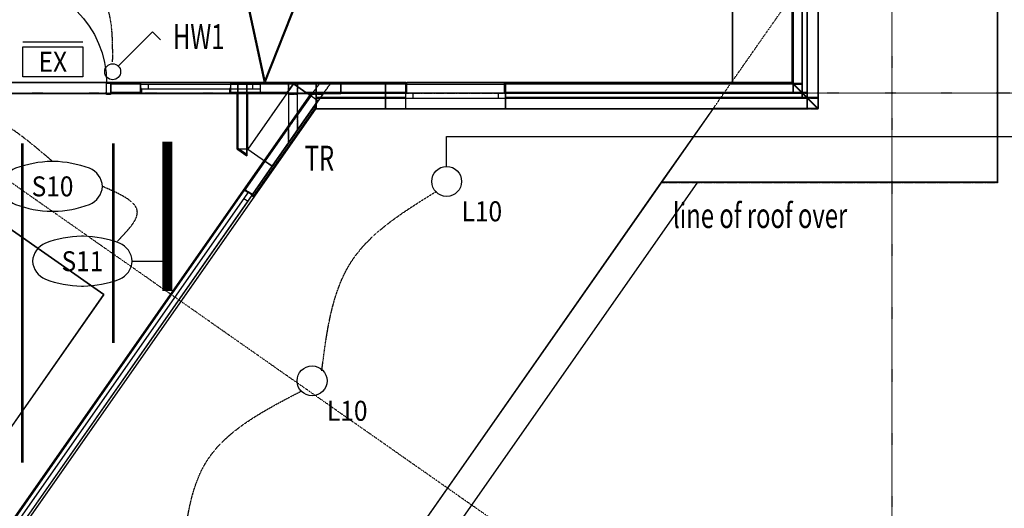
# Model space of a CAD drawing. Extents: x -57363 to 36379, y -8244 to 52568.
# Drawn here: x 9871 to 19746, y 20022 to 24921 of the extents above; entities that cross this region are included whole.
import ezdxf
from ezdxf.enums import TextEntityAlignment as Align

# ---------------------------------------------------------------- set-up
doc = ezdxf.new("R2010")
doc.units = 0
for name, pattern in [('EDG-DASH-3', [4.5, 3, -1.5]), ('X-2439-1C$0$EDG-1DOT-2', [5, 2, -1.4, 0.2, -1.4]), ('X-2439-1C$0$EDG-DASH-3', [4.5, 3, -1.5])]:
    doc.linetypes.add(name, pattern=pattern)
for name, color, linetype in [('LIT-CIRC', 6, 'CONTINUOUS'), ('LIT-EMERG', 6, 'CONTINUOUS'), ('LIT-FITT', 6, 'CONTINUOUS'), ('LIT-NEON', 5, 'CONTINUOUS'), ('LIT-SWITCH', 2, 'EDG-DASH-3'), ('SYM-035', 2, 'CONTINUOUS'), ('SYM-050', 6, 'CONTINUOUS'), ('SYM-ATT', 2, 'CONTINUOUS'), ('SYM-TEXT', 7, 'CONTINUOUS'), ('X-2439-1C$0$A1_Plan & Finishes_Pen_No__1', 31, 'X-2439-1C$0$EDG-DASH-3'), ('X-2439-1C$0$New_ARCHICAD Doors_Pen_No__1', 11, 'CONTINUOUS'), ('X-2439-1C$0$New_ARCHICAD Doors_Pen_No__3', 11, 'CONTINUOUS'), ('X-2439-1C$0$New_ARCHICAD Windows_Pen_No__1', 11, 'CONTINUOUS'), ('X-2439-1C$0$New_FloorStructural_Pen_No__1', 31, 'X-2439-1C$0$EDG-DASH-3'), ('X-2439-1C$0$New_JoineryLabels_Pen_No__1', 31, 'X-2439-1C$0$EDG-DASH-3'), ('X-2439-1C$0$New_JoineryMassing_Pen_No__1', 31, 'X-2439-1C$0$EDG-DASH-3'), ('X-2439-1C$0$New_WallExternal_Pen_No__1', 8, 'CONTINUOUS'), ('X-2439-1C$0$New_WallExternal_Pen_No__3', 8, 'CONTINUOUS'), ('X-2439-1C$0$New_WallInternal_Pen_No__1', 8, 'CONTINUOUS'), ('X-2439-1C$0$New_WallInternal_Pen_No__3', 8, 'CONTINUOUS'), ('X-2439-1C$0$RCP-28 JAN LINES', 11, 'CONTINUOUS'), ('X-2439-1C$0$WallExternal_Pen_No__3', 8, 'CONTINUOUS'), ('X-2439-1C$0$WallInternal_Pen_No__3', 8, 'CONTINUOUS'), ('X-2439-1C$0$X-ARC-GRID', 133, 'X-2439-1C$0$EDG-1DOT-2'), ('X-XREF', 7, 'CONTINUOUS')]:
    doc.layers.add(name, color=color, linetype=linetype)
doc.styles.add('EDG', font='edg.shx', dxfattribs={"width": 0.9})
doc.styles.add('X-2439-1C$0$EDG', font='edg.shx', dxfattribs={"width": 0.9})

# ---------------------------------------------------------------- blocks, each defined once
blk = doc.blocks.new('X-2439-1C')
at = {"layer": 'X-2439-1C$0$A1_Plan & Finishes_Pen_No__1'}
for p, q in [((19677.8, 32856), (19677.8, 23286)), ((16305.1, 23286), (12581.4, 17968.1)), ((19677.8, 23286), (16305.1, 23286))]:
    blk.add_line(p, q, dxfattribs=at)
at = {"layer": 'X-2439-1C$0$New_ARCHICAD Doors_Pen_No__1'}
blk.add_line((10782.8, 24276), (10782.8, 24186), dxfattribs=at)
blk.add_line((10782.8, 24276), (10782.8, 24186), dxfattribs=at)
at = {"layer": 'X-2439-1C$0$New_ARCHICAD Doors_Pen_No__1', "extrusion": (0, 0, -1)}
blk.add_ellipse((9722.8, 24286), major_axis=(721.2, 721.2), ratio=1, start_param=-0.785398, end_param=0.785398, dxfattribs=at)
at = {"layer": 'X-2439-1C$0$New_ARCHICAD Doors_Pen_No__3'}
for p, q in [((10742.8, 24171), (10742.8, 24286)), ((10742.8, 24286), (10782.8, 24286)), ((10782.8, 24286), (10782.8, 24171)), ((10782.8, 24171), (10742.8, 24171))]:
    blk.add_line(p, q, dxfattribs=at)
at = {"layer": 'X-2439-1C$0$New_ARCHICAD Windows_Pen_No__1'}
for p, q in [((11082.8, 24276), (12282.8, 24276)), ((11082.8, 24276), (11157.8, 24276)), ((11082.8, 24276), (11082.8, 24226)), ((11082.8, 24276), (11082.8, 24226)), ((11157.8, 24226), (11082.8, 24226)), ((11082.8, 24226), (11082.8, 24186)), ((11157.8, 24276), (11157.8, 24226)), ((11157.8, 24276), (12207.8, 24276)), ((12207.8, 24226), (11157.8, 24226)), ((12207.8, 24226), (12207.8, 24276)), ((12207.8, 24276), (12282.8, 24276)), ((12282.8, 24226), (12207.8, 24226)), ((12282.8, 24276), (12282.8, 24226)), ((12282.8, 24276), (12282.8, 24226)), ((12282.8, 24226), (12282.8, 24186)), ((13742.8, 24276), (14742.8, 24276)), ((13742.8, 24186), (13742.8, 24276)), ((14742.8, 24186), (14742.8, 24276)), ((11082.8, 24186), (12282.8, 24186)), ((13817.8, 24186), (13742.8, 24186)), ((13742.8, 24136), (13742.8, 24186)), ((13742.8, 24136), (13742.8, 24186)), ((13742.8, 24136), (13817.8, 24136)), ((13742.8, 24026), (13742.8, 24136)), ((13817.8, 24136), (13817.8, 24186)), ((14667.8, 24186), (13817.8, 24186)), ((13817.8, 24136), (14667.8, 24136)), ((14742.8, 24186), (14667.8, 24186)), ((14667.8, 24186), (14667.8, 24136)), ((14667.8, 24136), (14742.8, 24136)), ((14742.8, 24136), (14742.8, 24186)), ((14742.8, 24136), (14742.8, 24186)), ((14742.8, 24026), (14742.8, 24136)), ((13742.8, 24026), (14742.8, 24026)), ((9548.6, 19527.9), (12129.7, 23214.1)), ((12162.5, 23191.2), (12129.7, 23214.1)), ((9622.3, 19476.3), (12203.4, 23162.5)), ((12119.5, 23129.7), (9624.4, 19566.4)), ((12162.5, 23191.2), (12119.5, 23129.7)), ((12119.5, 23129.7), (12160.4, 23101.1)), ((12160.4, 23101.1), (12203.4, 23162.5)), ((12203.4, 23162.5), (12162.5, 23191.2)), ((12203.4, 23162.5), (12162.5, 23191.2)), ((9665.4, 19537.8), (12160.4, 23101.1))]:
    blk.add_line(p, q, dxfattribs=at)
at = {"layer": 'X-2439-1C$0$New_FloorStructural_Pen_No__1'}
for p, q in [((17717.8, 24186), (17717.8, 28515)), ((8001.9, 17162), (12920.1, 24186)), ((12920.1, 24186), (17717.8, 24186))]:
    blk.add_line(p, q, dxfattribs=at)
at = {"layer": 'X-2439-1C$0$New_JoineryMassing_Pen_No__1'}
for p, q in [((17017.8, 28765), (17017.8, 24286)), ((17017.8, 28765), (17017.8, 24286)), ((17617.8, 24286), (17617.8, 28765)), ((17617.8, 24286), (17617.8, 28765)), ((17627.8, 28515), (17627.8, 24276)), ((17717.8, 28515), (17717.8, 24186)), ((17717.8, 24276), (17717.8, 28515)), ((17767.8, 28515), (17767.8, 24136)), ((17767.8, 24186), (17767.8, 28515)), ((17877.8, 24136), (17877.8, 28486)), ((11082.8, 24276), (10782.8, 24276)), ((10782.8, 24276), (10782.8, 24186)), ((11082.8, 24186), (11082.8, 24276)), ((12567.8, 24276), (12282.8, 24276)), ((12282.8, 24276), (12282.8, 24186)), ((12567.8, 24186), (12567.8, 24276)), ((12657.8, 24276), (12567.8, 24276)), ((12567.8, 24276), (12567.8, 24186)), ((12873.3, 24276), (12657.8, 24276)), ((12657.8, 24276), (12657.8, 24186)), ((12657.8, 24186), (12657.8, 24276)), ((12873.3, 24276), (12810.2, 24186)), ((12810.2, 24186), (12873.3, 24276)), ((13537.8, 24276), (12844.8, 24276)), ((12844.8, 24276), (12844.8, 24186)), ((12983.1, 24276), (12873.3, 24276)), ((12983.1, 24276), (12920.1, 24186)), ((12920.1, 24186), (12983.1, 24276)), ((13092.1, 24276), (12983.1, 24276)), ((13092.1, 24186), (13092.1, 24276)), ((13742.8, 24276), (13537.8, 24276)), ((13537.8, 24276), (13537.8, 24186)), ((13537.8, 24186), (13537.8, 24276)), ((13742.8, 24186), (13742.8, 24276)), ((17627.8, 24276), (14742.8, 24276)), ((14742.8, 24276), (14742.8, 24186)), ((17017.8, 24286), (17617.8, 24286)), ((17017.8, 24286), (17617.8, 24286)), ((17717.8, 24186), (17627.8, 24276)), ((17627.8, 24276), (17627.8, 24186)), ((17717.8, 24276), (17627.8, 24276)), ((17627.8, 24276), (17717.8, 24186)), ((17627.8, 24276), (17717.8, 24276)), ((17627.8, 24186), (17627.8, 24276)), ((17717.8, 24186), (17717.8, 24276)), ((10782.8, 24186), (11082.8, 24186)), ((12282.8, 24186), (12567.8, 24186)), ((12657.8, 24186), (12567.8, 24186)), ((12567.8, 24186), (12567.8, 24176)), ((12567.8, 24186), (12657.8, 24186)), ((12567.8, 24176), (12657.8, 24176)), ((12657.8, 24176), (12567.8, 24176)), ((12567.8, 24176), (12567.8, 23857.2)), ((12657.8, 24186), (12810.2, 24186)), ((12657.8, 24176), (12657.8, 24186)), ((12657.8, 23985.7), (12657.8, 24176)), ((12657.8, 23811.4), (12913.1, 24176)), ((12803.2, 24176), (12657.8, 23968.3)), ((12810.2, 24186), (12803.2, 24176)), ((12803.2, 24176), (12913.1, 24176)), ((12913.1, 24176), (12803.2, 24176)), ((12810.2, 24186), (12920.1, 24186)), ((12920.1, 24186), (12810.2, 24186)), ((13537.8, 24186), (12844.8, 24186)), ((12844.8, 24186), (12844.8, 24136)), ((12844.8, 24186), (13537.8, 24186)), ((13537.8, 24136), (12844.8, 24136)), ((12844.8, 24136), (12844.8, 24026)), ((12844.8, 24136), (13537.8, 24136)), ((12913.1, 24176), (12920.1, 24186)), ((12920.1, 24186), (13092.1, 24186)), ((13537.8, 24186), (13537.8, 24136)), ((13742.8, 24186), (13537.8, 24186)), ((13537.8, 24186), (13742.8, 24186)), ((13537.8, 24136), (13537.8, 24186)), ((13742.8, 24136), (13537.8, 24136)), ((13537.8, 24136), (13537.8, 24026)), ((13537.8, 24136), (13742.8, 24136)), ((13537.8, 24026), (13537.8, 24136)), ((13742.8, 24136), (13742.8, 24186)), ((13742.8, 24026), (13742.8, 24136)), ((17717.8, 24186), (14742.8, 24186)), ((14742.8, 24186), (14742.8, 24136)), ((14742.8, 24186), (17627.8, 24186)), ((14742.8, 24136), (14742.8, 24026)), ((17767.8, 24136), (14742.8, 24136)), ((14742.8, 24136), (17717.8, 24136)), ((17627.8, 24186), (17717.8, 24186)), ((17767.8, 24136), (17717.8, 24186)), ((17717.8, 24186), (17717.8, 24136)), ((17767.8, 24186), (17717.8, 24186)), ((17717.8, 24186), (17767.8, 24136)), ((17717.8, 24186), (17767.8, 24186)), ((17717.8, 24136), (17717.8, 24186)), ((17717.8, 24136), (17767.8, 24136)), ((17767.8, 24136), (17767.8, 24186)), ((17877.8, 24026), (17767.8, 24136)), ((17767.8, 24136), (17767.8, 24026)), ((17877.8, 24136), (17767.8, 24136)), ((17767.8, 24136), (17877.8, 24026)), ((17767.8, 24136), (17877.8, 24136)), ((17767.8, 24026), (17767.8, 24136)), ((17877.8, 24026), (17877.8, 24136)), ((12844.8, 24026), (13537.8, 24026)), ((13537.8, 24026), (13742.8, 24026)), ((14742.8, 24026), (17767.8, 24026)), ((17767.8, 24026), (17877.8, 24026)), ((12657.8, 23985.7), (12567.8, 23857.2)), ((12567.8, 23857.2), (12657.8, 23985.7)), ((12567.8, 23839.8), (12657.8, 23968.3)), ((12657.8, 23968.3), (12567.8, 23839.8)), ((12657.8, 23968.3), (12657.8, 23985.7)), ((12657.8, 23811.4), (12657.8, 23968.3)), ((12657.8, 23968.3), (12657.8, 23811.4)), ((12567.8, 23839.8), (12129.7, 23214.1)), ((12567.8, 23857.2), (12567.8, 23839.8)), ((12567.8, 23839.8), (12567.8, 23682.8)), ((12567.8, 23682.8), (12567.8, 23839.8)), ((12567.8, 23682.8), (12657.8, 23811.4)), ((12203.4, 23162.5), (12567.8, 23682.8)), ((12129.7, 23214.1), (12203.4, 23162.5))]:
    blk.add_line(p, q, dxfattribs=at)
at = {"layer": 'X-2439-1C$0$New_WallExternal_Pen_No__1'}
for p, q in [((17767.8, 24186), (17767.8, 28515)), ((12844.8, 24186), (12844.8, 24276)), ((13742.8, 24186), (13742.8, 24276)), ((14742.8, 24186), (14742.8, 24276)), ((12844.8, 24136), (12844.8, 24186)), ((12844.8, 24136), (13537.8, 24136)), ((12844.8, 24026), (12844.8, 24136)), ((13537.8, 24136), (13742.8, 24136)), ((13742.8, 24136), (13742.8, 24186)), ((13742.8, 24026), (13742.8, 24136)), ((14742.8, 24136), (14742.8, 24186)), ((14742.8, 24136), (17717.8, 24136)), ((14742.8, 24026), (14742.8, 24136)), ((17717.8, 24136), (17767.8, 24136)), ((17717.8, 24136), (17767.8, 24136)), ((17767.8, 24136), (17767.8, 24186)), ((17877.8, 24026), (17767.8, 24026)), ((12162.5, 23191.2), (12129.7, 23214.1)), ((12203.4, 23162.5), (12162.5, 23191.2))]:
    blk.add_line(p, q, dxfattribs=at)
at = {"layer": 'X-2439-1C$0$New_WallExternal_Pen_No__3'}
for p, q in [((17627.8, 28515), (17627.8, 24276)), ((17717.8, 24276), (17717.8, 28515)), ((17877.8, 24026), (17877.8, 28486)), ((13537.8, 24276), (12844.8, 24276)), ((13742.8, 24276), (13537.8, 24276)), ((17627.8, 24276), (14742.8, 24276)), ((17717.8, 24186), (17717.8, 24276)), ((12803.2, 24176), (12657.8, 23968.3)), ((12657.8, 23811.4), (12913.1, 24176)), ((12844.8, 24186), (13537.8, 24186)), ((13537.8, 24186), (13742.8, 24186)), ((14742.8, 24186), (17627.8, 24186)), ((17627.8, 24186), (17717.8, 24186)), ((17627.8, 24186), (17717.8, 24186)), ((12844.8, 24026), (13537.8, 24026)), ((13537.8, 24026), (13742.8, 24026)), ((14742.8, 24026), (17767.8, 24026)), ((12567.8, 23839.8), (12129.7, 23214.1)), ((12567.8, 23682.8), (12657.8, 23811.4)), ((12567.8, 23682.8), (12657.8, 23811.4)), ((12203.4, 23162.5), (12567.8, 23682.8))]:
    blk.add_line(p, q, dxfattribs=at)
at = {"layer": 'X-2439-1C$0$New_WallInternal_Pen_No__1'}
for p, q in [((10782.8, 24276), (10782.8, 24186)), ((11082.8, 24276), (11082.8, 24226)), ((11082.8, 24226), (11082.8, 24186)), ((12282.8, 24276), (12282.8, 24226)), ((12282.8, 24226), (12282.8, 24186)), ((13092.1, 24276), (13092.1, 24186))]:
    blk.add_line(p, q, dxfattribs=at)
at = {"layer": 'X-2439-1C$0$New_WallInternal_Pen_No__3'}
for p, q in [((11082.8, 24276), (10782.8, 24276)), ((12567.8, 24276), (12282.8, 24276)), ((12657.8, 24276), (12567.8, 24276)), ((12657.8, 24276), (12567.8, 24276)), ((12873.3, 24276), (12657.8, 24276)), ((12983.1, 24276), (12873.3, 24276)), ((13092.1, 24276), (12983.1, 24276)), ((10782.8, 24186), (11082.8, 24186)), ((12282.8, 24186), (12557.8, 24186)), ((12567.8, 24186), (12557.8, 24186)), ((12567.8, 24186), (12557.8, 24186)), ((12667.8, 24186), (12657.8, 24186)), ((12667.8, 24186), (12657.8, 24186)), ((12667.8, 24186), (12798, 24186)), ((12810.2, 24186), (12798, 24186)), ((12810.2, 24186), (12798, 24186)), ((12810.2, 24186), (12803.2, 24176)), ((12913.1, 24176), (12920.1, 24186)), ((12943.3, 24186), (12920.1, 24186)), ((12943.3, 24186), (12920.1, 24186)), ((12955.5, 24186), (12943.3, 24186)), ((12955.5, 24186), (12943.3, 24186)), ((12955.5, 24186), (13092.1, 24186))]:
    blk.add_line(p, q, dxfattribs=at)
at = {"layer": 'X-2439-1C$0$RCP-28 JAN LINES'}
for p, q in [((19678.5, 32861.2), (19678.5, 23291.2)), ((10506.7, 32690.1), (12327.1, 24274)), ((10516.5, 32692.2), (12329.8, 24308.4)), ((12327.1, 24274), (15634.4, 32689.3)), ((12329.8, 24308.4), (15625.1, 32693)), ((17018.5, 24291.2), (17018.5, 32691.2)), ((19678.5, 23291.2), (19678.5, 32691.2)), ((17018.5, 28770.2), (17018.5, 24291.2)), ((17618.5, 24291.2), (17618.5, 28770.2)), ((17618.5, 28520.2), (17618.5, 24291.2)), ((17628.5, 28520.2), (17628.5, 24281.2)), ((17628.5, 28520.2), (17628.5, 24281.2)), ((17718.5, 28520.2), (17718.5, 24191.2)), ((17718.5, 24281.2), (17718.5, 28520.2)), ((17718.5, 24281.2), (17718.5, 28520.2)), ((17768.5, 28520.2), (17768.5, 24141.2)), ((17768.5, 24191.2), (17768.5, 28520.2)), ((17768.5, 24191.2), (17768.5, 28520.2)), ((17878.5, 28491.2), (17878.5, 24031.2)), ((17878.5, 24141.2), (17878.5, 28491.2)), ((17878.5, 24031.2), (17878.5, 28491.2)), ((8733.5, 24291.2), (17018.5, 24291.2)), ((10783.5, 24291.2), (9683.5, 24291.2)), ((11083.5, 24291.2), (10783.5, 24291.2)), ((10783.5, 24291.2), (10783.5, 24281.2)), ((10783.5, 24291.2), (10783.5, 24281.2)), ((11083.5, 24291.2), (10783.5, 24291.2)), ((10783.5, 24281.2), (11083.5, 24281.2)), ((11083.5, 24281.2), (10783.5, 24281.2)), ((10783.5, 24281.2), (10783.5, 24191.2)), ((11083.5, 24281.2), (10783.5, 24281.2)), ((10783.5, 24281.2), (10783.5, 24191.2)), ((11083.5, 24281.2), (11083.5, 24291.2)), ((11083.5, 24291.2), (11083.5, 24281.2)), ((11983.5, 24291.2), (11083.5, 24291.2)), ((11083.5, 24231.2), (11083.5, 24281.2)), ((11083.5, 24281.2), (11083.5, 24231.2)), ((11083.5, 24191.2), (11083.5, 24231.2)), ((11093.5, 24231.2), (11083.5, 24231.2)), ((11083.5, 24231.2), (11083.5, 24191.2)), ((11083.5, 24231.2), (11093.5, 24231.2)), ((11083.5, 24191.2), (11083.5, 24231.2)), ((11093.5, 24181.2), (11093.5, 24231.2)), ((11093.5, 24231.2), (11093.5, 24181.2)), ((11983.5, 24231.2), (11973.5, 24231.2)), ((11973.5, 24231.2), (11973.5, 24181.2)), ((11973.5, 24231.2), (11973.5, 24181.2)), ((11983.5, 24231.2), (11973.5, 24231.2)), ((11983.5, 24291.2), (11983.5, 24281.2)), ((13092.7, 24291.2), (11983.5, 24291.2)), ((11983.5, 24291.2), (11983.5, 24281.2)), ((13092.7, 24291.2), (11983.5, 24291.2)), ((11983.5, 24281.2), (13092.7, 24281.2)), ((12057.3, 24281.2), (11983.5, 24281.2)), ((11983.5, 24281.2), (11983.5, 24231.2)), ((12057.3, 24281.2), (11983.5, 24281.2)), ((11983.5, 24281.2), (11983.5, 24231.2)), ((11983.5, 24231.2), (11983.5, 24191.2)), ((11983.5, 24191.2), (11983.5, 24231.2)), ((11983.5, 24191.2), (11983.5, 24231.2)), ((12147.3, 24281.2), (12057.3, 24281.2)), ((12057.3, 24281.2), (12057.3, 24191.2)), ((12057.3, 24191.2), (12057.3, 24281.2)), ((12147.3, 24281.2), (12057.3, 24281.2)), ((13092.7, 24281.2), (12147.3, 24281.2)), ((12147.3, 24281.2), (12147.3, 24191.2)), ((12147.3, 24191.2), (12147.3, 24281.2)), ((13092.7, 24281.2), (12147.3, 24281.2)), ((12616.1, 24279.1), (12157.3, 23623.8)), ((12554.6, 24191.2), (12616.1, 24279.1)), ((12616.1, 24279.1), (12741.7, 24191.2)), ((12861.9, 24107), (12616.1, 24279.1)), ((13538.5, 24291.2), (12845.5, 24291.2)), ((12845.5, 24281.2), (12845.5, 24291.2)), ((13538.5, 24281.2), (12845.5, 24281.2)), ((12845.5, 24281.2), (12845.5, 24191.2)), ((13538.5, 24281.2), (12845.5, 24281.2)), ((12845.5, 24191.2), (12845.5, 24281.2)), ((13092.7, 24281.2), (13092.7, 24291.2)), ((13092.7, 24181.2), (13092.7, 24291.2)), ((13092.7, 24191.2), (13092.7, 24281.2)), ((13743.5, 24291.2), (13538.5, 24291.2)), ((13538.5, 24281.2), (13538.5, 24191.2)), ((13743.5, 24281.2), (13538.5, 24281.2)), ((13743.5, 24281.2), (13538.5, 24281.2)), ((13538.5, 24191.2), (13538.5, 24281.2)), ((13743.5, 24291.2), (13753.5, 24291.2)), ((13743.5, 24191.2), (13743.5, 24281.2)), ((13743.5, 24281.2), (13743.5, 24191.2)), ((13753.5, 24191.2), (13753.5, 24291.2)), ((14733.5, 24291.2), (13753.5, 24291.2)), ((14733.5, 24191.2), (14733.5, 24291.2)), ((14743.5, 24291.2), (14733.5, 24291.2)), ((17618.5, 24291.2), (14743.5, 24291.2)), ((14743.5, 24281.2), (14743.5, 24191.2)), ((17628.5, 24281.2), (14743.5, 24281.2)), ((17618.5, 24281.2), (14743.5, 24281.2)), ((14743.5, 24281.2), (14743.5, 24191.2)), ((17018.5, 24291.2), (17618.5, 24291.2)), ((17618.5, 24281.2), (17628.5, 24281.2)), ((17618.5, 24281.2), (17628.5, 24281.2)), ((17718.5, 24191.2), (17628.5, 24281.2)), ((17628.5, 24281.2), (17628.5, 24191.2)), ((17718.5, 24281.2), (17628.5, 24281.2)), ((17628.5, 24281.2), (17718.5, 24191.2)), ((17628.5, 24281.2), (17718.5, 24281.2)), ((17628.5, 24191.2), (17628.5, 24281.2)), ((17718.5, 24191.2), (17718.5, 24281.2)), ((17718.5, 24191.2), (17718.5, 24281.2)), ((5339.7, 24181.2), (12792.1, 24181.2)), ((12792.1, 24181.2), (7955, 17273.7)), ((12792.1, 24180.5), (7955, 17273.1)), ((9683.5, 24181.2), (10783.5, 24181.2)), ((11083.5, 24191.2), (10783.5, 24191.2)), ((10783.5, 24191.2), (10783.5, 24181.2)), ((10783.5, 24191.2), (11083.5, 24191.2)), ((10783.5, 24191.2), (11083.5, 24191.2)), ((10783.5, 24191.2), (10783.5, 24181.2)), ((10783.5, 24181.2), (11083.5, 24181.2)), ((10783.5, 24181.2), (11083.5, 24181.2)), ((11083.5, 24181.2), (11083.5, 24191.2)), ((11083.5, 24191.2), (11083.5, 24181.2)), ((11083.5, 24181.2), (11093.5, 24181.2)), ((11083.5, 24181.2), (11093.5, 24181.2)), ((11093.5, 24181.2), (11973.5, 24181.2)), ((11973.5, 24181.2), (11983.5, 24181.2)), ((11983.5, 24181.2), (11973.5, 24181.2)), ((12047.3, 24191.2), (11983.5, 24191.2)), ((11983.5, 24191.2), (11983.5, 24181.2)), ((11983.5, 24191.2), (12057.3, 24191.2)), ((11983.5, 24181.2), (11983.5, 24191.2)), ((11983.5, 24191.2), (12057.3, 24191.2)), ((11983.5, 24181.2), (12047.3, 24181.2)), ((11983.5, 24181.2), (12047.3, 24181.2)), ((12057.3, 24191.2), (12047.3, 24191.2)), ((12047.3, 24191.2), (12047.3, 24181.2)), ((12047.3, 24181.2), (12047.3, 24191.2)), ((12047.3, 24181.2), (12057.3, 24181.2)), ((12047.3, 24181.2), (12047.3, 23627.6)), ((12057.3, 24181.2), (12047.3, 24181.2)), ((12047.3, 24181.2), (12047.3, 23627.6)), ((12057.3, 24181.2), (12057.3, 24191.2)), ((12057.3, 24191.2), (12147.3, 24191.2)), ((12057.3, 24191.2), (12057.3, 24181.2)), ((12147.3, 24191.2), (12057.3, 24191.2)), ((12057.3, 24191.2), (12057.3, 24181.2)), ((12057.3, 24191.2), (12057.3, 24181.2)), ((12057.3, 24181.2), (12147.3, 24181.2)), ((12057.3, 23627.2), (12057.3, 24181.2)), ((12147.3, 24181.2), (12057.3, 24181.2)), ((12057.3, 24181.2), (12057.3, 23627.2)), ((12057.3, 24181.2), (12057.3, 23627.2)), ((12157.3, 24191.2), (12147.3, 24191.2)), ((12147.3, 24191.2), (12147.3, 24181.2)), ((12147.3, 24191.2), (12554.6, 24191.2)), ((12147.3, 24181.2), (12147.3, 24191.2)), ((12147.3, 24191.2), (12554.6, 24191.2)), ((12147.3, 24181.2), (12147.3, 24191.2)), ((12147.3, 24181.2), (12147.3, 24191.2)), ((12147.3, 24181.2), (12157.3, 24181.2)), ((12157.3, 24181.2), (12147.3, 24181.2)), ((12147.3, 24181.2), (12147.3, 23630.8)), ((12147.3, 23624.1), (12147.3, 24181.2)), ((12147.3, 23630.8), (12147.3, 24181.2)), ((12554.6, 24191.2), (12157.3, 24191.2)), ((12157.3, 24191.2), (12157.3, 24181.2)), ((12157.3, 24181.2), (12157.3, 24191.2)), ((12157.3, 24181.2), (12547.6, 24181.2)), ((12157.3, 24181.2), (12547.6, 24181.2)), ((12157.3, 23623.8), (12157.3, 24181.2)), ((12157.3, 23623.8), (12157.3, 24181.2)), ((12403, 23451.7), (12861.9, 24107)), ((12547.6, 24181.2), (12554.6, 24191.2)), ((13092.7, 24191.2), (12741.7, 24191.2)), ((12741.7, 24191.2), (12756, 24181.2)), ((12741.7, 24191.2), (13092.7, 24191.2)), ((12741.7, 24191.2), (13092.7, 24191.2)), ((12756, 24181.2), (13092.7, 24181.2)), ((12756, 24181.2), (13092.7, 24181.2)), ((12792.1, 24181.2), (12792.1, 24180.5)), ((13538.5, 24191.2), (12845.5, 24191.2)), ((12845.5, 24191.2), (12845.5, 24141.2)), ((12845.5, 24191.2), (13538.5, 24191.2)), ((12845.5, 24191.2), (13538.5, 24191.2)), ((12845.5, 24141.2), (12845.5, 24191.2)), ((13538.5, 24141.2), (12845.5, 24141.2)), ((12845.5, 24141.2), (12845.5, 24118.5)), ((12845.5, 24141.2), (13538.5, 24141.2)), ((12845.5, 24141.2), (13538.5, 24141.2)), ((12845.5, 24118.5), (12845.5, 24141.2)), ((12845.5, 24118.5), (12861.9, 24107)), ((12861.9, 24107), (12845.5, 24083.6)), ((13092.7, 24181.2), (13092.7, 24191.2)), ((13743.5, 24191.2), (13538.5, 24191.2)), ((13538.5, 24191.2), (13538.5, 24141.2)), ((13538.5, 24191.2), (13743.5, 24191.2)), ((13538.5, 24191.2), (13743.5, 24191.2)), ((13538.5, 24141.2), (13538.5, 24191.2)), ((13743.5, 24141.2), (13538.5, 24141.2)), ((13538.5, 24141.2), (13538.5, 24031.2)), ((13538.5, 24141.2), (13743.5, 24141.2)), ((13538.5, 24141.2), (13743.5, 24141.2)), ((13538.5, 24031.2), (13538.5, 24141.2)), ((13743.5, 24141.2), (13743.5, 24191.2)), ((13743.5, 24191.2), (13753.5, 24191.2)), ((13743.5, 24141.2), (13743.5, 24191.2)), ((13743.5, 24031.2), (13743.5, 24141.2)), ((13743.5, 24031.2), (13743.5, 24141.2)), ((14743.5, 24191.2), (14733.5, 24191.2)), ((17718.5, 24191.2), (14743.5, 24191.2)), ((14743.5, 24191.2), (14743.5, 24141.2)), ((14743.5, 24191.2), (17628.5, 24191.2)), ((14743.5, 24191.2), (17628.5, 24191.2)), ((14743.5, 24141.2), (14743.5, 24191.2)), ((17768.5, 24141.2), (14743.5, 24141.2)), ((14743.5, 24141.2), (14743.5, 24031.2)), ((14743.5, 24141.2), (17718.5, 24141.2)), ((14743.5, 24141.2), (17718.5, 24141.2)), ((14743.5, 24031.2), (14743.5, 24141.2)), ((17628.5, 24191.2), (17718.5, 24191.2)), ((17628.5, 24191.2), (17718.5, 24191.2)), ((17628.5, 24191.2), (17718.5, 24191.2)), ((17768.5, 24141.2), (17718.5, 24191.2)), ((17718.5, 24191.2), (17718.5, 24141.2)), ((17768.5, 24191.2), (17718.5, 24191.2)), ((17718.5, 24191.2), (17768.5, 24141.2)), ((17718.5, 24191.2), (17768.5, 24191.2)), ((17718.5, 24141.2), (17718.5, 24191.2)), ((17718.5, 24141.2), (17768.5, 24141.2)), ((17718.5, 24141.2), (17768.5, 24141.2)), ((17718.5, 24141.2), (17768.5, 24141.2)), ((17768.5, 24141.2), (17768.5, 24191.2)), ((17768.5, 24141.2), (17768.5, 24191.2)), ((17878.5, 24031.2), (17768.5, 24141.2)), ((17768.5, 24141.2), (17768.5, 24031.2)), ((17878.5, 24141.2), (17768.5, 24141.2)), ((17768.5, 24141.2), (17878.5, 24031.2)), ((17768.5, 24141.2), (17878.5, 24141.2)), ((17768.5, 24031.2), (17768.5, 24141.2)), ((17878.5, 24031.2), (17878.5, 24141.2)), ((9911.7, 19843.1), (12844.6, 24031.8)), ((12820.8, 24048.4), (12204.1, 23167.6)), ((12219.7, 23156.7), (12836.4, 24037.5)), ((12219.7, 23156.7), (12836.4, 24037.5)), ((16824.3, 24031.8), (12582.1, 17973.3)), ((12840.5, 24034.6), (12762.2, 23922.9)), ((12836.4, 24037.5), (12820.8, 24048.4)), ((12836.4, 24037.5), (12820.8, 24048.4)), ((12840.5, 24034.6), (12836.4, 24037.5)), ((12844.6, 24031.8), (12840.5, 24034.6)), ((12844.6, 24031.8), (16824.3, 24031.8)), ((12845.5, 24083.6), (12845.5, 24031.2)), ((12845.5, 24031.2), (12845.5, 24083.6)), ((12845.5, 24031.2), (13538.5, 24031.2)), ((12845.5, 24031.2), (13538.5, 24031.2)), ((13538.5, 24031.2), (13743.5, 24031.2)), ((13538.5, 24031.2), (13743.5, 24031.2)), ((13743.5, 24031.2), (14743.5, 24031.2)), ((14743.5, 24031.2), (17768.5, 24031.2)), ((14743.5, 24031.2), (17768.5, 24031.2)), ((16824.3, 24031.8), (16305.7, 23291.2)), ((17878.5, 24031.2), (16824.3, 24031.8)), ((17768.5, 24031.2), (17878.5, 24031.2)), ((17878.5, 24031.2), (17768.5, 24031.2)), ((12756.5, 23914.7), (12223.8, 23153.9)), ((9889.5, 23681.1), (9889.5, 20481.1)), ((9895.5, 23681.1), (9895.5, 20481.1)), ((9901.5, 23681.1), (9901.5, 20481.1)), ((10802.5, 23681.1), (10802.5, 21681.1)), ((10808.5, 23681.1), (10808.5, 21681.1)), ((10814.5, 23681.1), (10814.5, 21681.1)), ((12047.3, 23627.6), (12057.3, 23620.6)), ((12057.3, 23627.2), (12047.3, 23627.6)), ((12047.3, 23627.6), (12057.3, 23627.2)), ((12047.3, 23627.6), (12057.3, 23620.6)), ((12065.6, 23626.9), (12057.3, 23627.2)), ((12057.3, 23627.2), (12057.3, 23620.6)), ((12057.3, 23620.6), (12057.3, 23627.2)), ((12057.3, 23627.2), (12147.3, 23624.1)), ((12057.3, 23627.2), (12057.3, 23620.6)), ((12057.3, 23620.6), (12147.3, 23557.5)), ((12057.3, 23620.6), (12147.3, 23557.5)), ((12147.3, 23569.7), (12065.6, 23626.9)), ((12147.3, 23624.1), (12065.6, 23626.9)), ((12065.6, 23626.9), (12147.3, 23569.7)), ((12147.3, 23630.8), (12157.3, 23623.8)), ((12147.3, 23630.8), (12147.3, 23624.1)), ((12147.3, 23569.7), (12147.3, 23624.1)), ((12147.3, 23624.1), (12147.3, 23569.7)), ((12157.3, 23623.8), (12403, 23451.7)), ((12329.3, 23503.3), (12130.4, 23219.3)), ((12147.3, 23557.5), (12147.3, 23569.7)), ((12147.3, 23569.7), (12147.3, 23557.5)), ((12300.6, 23462.4), (12329.3, 23503.3)), ((12403, 23451.7), (12329.3, 23503.3)), ((12286.7, 23459.9), (12122.2, 23225)), ((12294.9, 23454.2), (12130.4, 23219.3)), ((12204.1, 23167.6), (12403, 23451.7)), ((12204.1, 23167.6), (12403, 23451.7)), ((12294.9, 23454.2), (12300.6, 23462.4)), ((12116.5, 23216.8), (9604.2, 19628.9)), ((12122.2, 23225), (12116.5, 23216.8)), ((12157.4, 23188.1), (12116.5, 23216.8)), ((12130.4, 23219.3), (12163.1, 23196.3)), ((12130.4, 23219.3), (12163.1, 23196.3)), ((16305.7, 23291.2), (12582.1, 17973.3)), ((12827.8, 17801.2), (16672, 23291.2)), ((16305.7, 23291.2), (19678.5, 23291.2)), ((19678.5, 23291.2), (16305.7, 23291.2)), ((9709.9, 19554.9), (12222.1, 23142.8)), ((12163.1, 23196.3), (12157.4, 23188.1)), ((12163.1, 23196.3), (12204.1, 23167.6)), ((12204.1, 23167.6), (12163.1, 23196.3)), ((12204.1, 23167.6), (12198.4, 23159.4)), ((12198.4, 23159.4), (12218, 23145.7)), ((12204.1, 23167.6), (12219.7, 23156.7)), ((12219.7, 23156.7), (12204.1, 23167.6)), ((9732.3, 22855.9), (10715.2, 22167.6)), ((10715.2, 22167.6), (9732.3, 22855.9)), ((9732.3, 22855.9), (10715.2, 22167.6)), ((10714.9, 22167.2), (9732.3, 22855.2)), ((7962.1, 18235.6), (10715.2, 22167.6)), ((10715.2, 22167.6), (7962.1, 18235.6)), ((10715.2, 22166.9), (7962.1, 18235)), ((10715.2, 22167.6), (9338.7, 20201.6)), ((10715.2, 22167.6), (10715.2, 22166.9))]:
    blk.add_line(p, q, dxfattribs=at)
at = {"layer": 'X-2439-1C$0$WallExternal_Pen_No__3'}
for p, q in [((12657.8, 23968.3), (12657.8, 23985.7)), ((12657.8, 23968.3), (12657.8, 23985.7)), ((12567.8, 23857.2), (12567.8, 23839.8)), ((12567.8, 23857.2), (12567.8, 23839.8))]:
    blk.add_line(p, q, dxfattribs=at)
at = {"layer": 'X-2439-1C$0$WallInternal_Pen_No__3'}
for p, q in [((12567.8, 24186), (12567.8, 24176)), ((12567.8, 24186), (12567.8, 24176)), ((12567.8, 24176), (12567.8, 23857.2)), ((12657.8, 24176), (12657.8, 24186)), ((12657.8, 23985.7), (12657.8, 24176))]:
    blk.add_line(p, q, dxfattribs=at)
at = {"layer": 'X-2439-1C$0$X-ARC-GRID'}
for p, q in [((22663.4, 14271.3), (-21250.6, 45020.3)), ((18617.8, 33222.4), (18617.8, 19250.4)), ((16389.6, 23406.8), (21318.7, 30446.2)), ((24131, 24186), (-22896.3, 24186)), ((-298.8, -426.8), (16389.6, 23406.8))]:
    blk.add_line(p, q, dxfattribs=at)
at = {"layer": 'X-2439-1C$0$New_FloorStructural_Pen_No__1', "style": 'X-2439-1C$0$EDG', "width": 0.7}
blk.add_text('TR', height=250, dxfattribs=at).set_placement((12729.4, 23408.3))
at = {"layer": 'X-2439-1C$0$New_JoineryLabels_Pen_No__1', "style": 'X-2439-1C$0$EDG', "width": 0.7}
blk.add_text('line of roof over', height=250, dxfattribs=at).set_placement((16422.5, 22832.7))
at = {"layer": 'X-2439-1C$0$RCP-28 JAN LINES', "style": 'X-2439-1C$0$EDG', "width": 0.7}
blk.add_text('HW1', height=250.01, dxfattribs=at).set_placement((11408.2, 24626.6))
blk = doc.blocks.new('EXIT')
at = {"layer": 'SYM-035', "linetype": 'ByBlock'}
blk.add_lwpolyline([(-300, 200), (300, 200), (300, 200), (300, 200)], dxfattribs=at)
at = {"layer": 'SYM-050', "color": 0, "linetype": 'ByBlock'}
blk.add_lwpolyline([(-300, -150), (-300, 150), (300, 150), (300, -150)], close=True, dxfattribs=at)
at = {"layer": 'SYM-ATT', "linetype": 'ByBlock', "style": 'EDG', "width": 0.9}
for tag, p in [('MOUNT', (150, 550)), ('TYPE', (150, 250))]:
    blk.add_attdef(tag, p, '', height=200, dxfattribs=at)
at = {"layer": 'SYM-ATT', "color": 255, "linetype": 'ByBlock', "style": 'EDG', "width": 0.9}
for tag, flags in [('CHAN', 3), ('RATING', 3), ('EQUIP', 3), ('NAME', 3), ('ID', 9)]:
    blk.add_attdef(tag, (0, 0), '', height=200, dxfattribs=dict(at, flags=flags))
at = {"layer": 'SYM-TEXT', "linetype": 'ByBlock', "style": 'EDG', "width": 0.9, "flags": 8}
blk.add_attdef('TEXT', text='', height=200, dxfattribs=at).set_placement((0, 0), align=Align.MIDDLE_CENTER)
blk = doc.blocks.new('SW-1WAY')
at = {"layer": 'SYM-050', "color": 0, "linetype": 'ByBlock'}
blk.add_lwpolyline([(56.6, 56.6), (400, 400), (480, 320)], dxfattribs=at)
blk.add_circle((0, 0), 80, dxfattribs=at)
at = {"layer": 'SYM-ATT', "linetype": 'ByBlock', "style": 'EDG', "width": 0.9}
for tag, p in [('CHAN', (250, 1050)), ('MOUNT', (250, 750)), ('TYPE', (250, 450))]:
    blk.add_attdef(tag, p, '', height=200, dxfattribs=at)
at = {"layer": 'SYM-ATT', "color": 255, "linetype": 'ByBlock', "style": 'EDG', "width": 0.9}
for tag, flags in [('RATING', 3), ('EQUIP', 3), ('NAME', 3), ('ID', 9)]:
    blk.add_attdef(tag, (0, 0), '', height=200, dxfattribs=dict(at, flags=flags))
at = {"layer": 'SYM-TEXT', "color": 255, "linetype": 'ByBlock', "style": 'EDG', "width": 0.9, "flags": 3}
blk.add_attdef('TEXT', (0, 0), '', height=200, dxfattribs=at)
blk = doc.blocks.new('LIT-DOWN')
at = {"layer": 'SYM-050', "color": 0, "linetype": 'ByBlock'}
blk.add_circle((0, 0), 150, dxfattribs=at)
at = {"layer": 'SYM-ATT', "linetype": 'ByBlock', "style": 'EDG', "width": 0.9}
for tag, p in [('MOUNT', (150, 450)), ('TYPE', (150, 150))]:
    blk.add_attdef(tag, p, '', height=200, dxfattribs=at)
at = {"layer": 'SYM-ATT', "color": 255, "linetype": 'ByBlock', "style": 'EDG', "width": 0.9}
for tag, flags in [('CHAN', 3), ('RATING', 3), ('EQUIP', 3), ('NAME', 3), ('ID', 9)]:
    blk.add_attdef(tag, (0, 0), '', height=200, dxfattribs=dict(at, flags=flags))
at = {"layer": 'SYM-TEXT', "color": 255, "linetype": 'ByBlock', "style": 'EDG', "width": 0.9, "flags": 3}
blk.add_attdef('TEXT', (0, 0), '', height=200, dxfattribs=at)
blk = doc.blocks.new('LIT-STRIP')
at = {"layer": 'SYM-050', "color": 0, "linetype": 'ByBlock'}
blk.add_lwpolyline([(0, -249.8, 0.002008), (9, -250, 0.082467), (370.7, -181.1, 0.288813), (500, 0, 0.288813), (370.7, 181.1, 0.082467), (9, 250, 0.002008), (0, 249.8, 0.002008), (-9, 250, 0.082467), (-370.7, 181.1, 0.288813), (-500, 0, 0.288813), (-370.7, -181.1, 0.082467), (-9, -250, 0.002008)], format="xyb", close=True, dxfattribs=at)
at = {"layer": 'SYM-ATT', "linetype": 'ByBlock', "style": 'EDG', "width": 0.9}
for tag, p in [('CHAN', (-200, 600)), ('MOUNT', (-200, 300))]:
    blk.add_attdef(tag, p, '', height=200, dxfattribs=at)
at = {"layer": 'SYM-ATT', "color": 255, "linetype": 'ByBlock', "style": 'EDG', "width": 0.9}
for tag, flags in [('RATING', 3), ('EQUIP', 3), ('NAME', 3), ('ID', 9)]:
    blk.add_attdef(tag, (0, 0), '', height=200, dxfattribs=dict(at, flags=flags))
at = {"layer": 'SYM-TEXT', "color": 255, "linetype": 'ByBlock', "style": 'EDG', "width": 0.9, "flags": 3}
blk.add_attdef('TEXT', (0, 0), '', height=200, dxfattribs=at)
at = {"layer": 'SYM-TEXT', "color": 2, "linetype": 'ByBlock', "style": 'EDG', "width": 0.9}
blk.add_attdef('TYPE', text='', height=200, dxfattribs=at).set_placement((0, 0), align=Align.MIDDLE_CENTER)

msp = doc.modelspace()

# ---------------------------------------------------------------- linework, layer by layer
at = {"layer": 'LIT-CIRC'}
msp.add_lwpolyline([(14150, 23450), (14150, 23750), (19900, 23750)], dxfattribs=at)
at = {"layer": 'LIT-NEON', "const_width": 100}
msp.add_lwpolyline([(11350, 22200), (11350, 23700)], dxfattribs=at)
at = {"layer": 'LIT-NEON', "color": 6, "linetype": 'Continuous'}
msp.add_lwpolyline([(11000, 22500), (11350, 22500)], dxfattribs=at)
at = {"layer": 'LIT-SWITCH'}
for points in [[(10802.9, 24500), (10750, 25050), (10450, 25550)], [(10200, 23500), (9400, 24000), (8100, 23450)], [(10850, 22700), (11050, 23000), (10700, 23250)], [(12900, 21400), (13200, 22500), (14050, 23200)], [(11500, 19450), (11750, 20500), (12700, 21200)]]:
    msp.add_spline(points, degree=3, dxfattribs=at)

# ---------------------------------------------------------------- block references
at = {"layer": 'LIT-EMERG'}
ref = msp.add_blockref('EXIT', (10202.9, 24500), dxfattribs=at)
ref.add_attrib('TEXT', 'EX', dxfattribs={"layer": 'SYM-TEXT', "linetype": 'ByBlock', "height": 200, "style": 'EDG', "width": 0.9}).set_placement((10202.9, 24500), align=Align.MIDDLE_CENTER)
at = {"layer": 'LIT-FITT', "color": 6}
for p, values in [((10200, 23250), {'TYPE': 'S10'}), ((10500, 22500), {'TYPE': 'S11'})]:
    msp.add_blockref('LIT-STRIP', p, dxfattribs=at).add_auto_attribs(values)
at = {"layer": 'LIT-FITT'}
ref = msp.add_blockref('LIT-DOWN', (14152.9, 23300), dxfattribs=at)
ref.add_attrib('TYPE', 'L10', (14302.9, 22900), dxfattribs={"layer": 'SYM-ATT', "linetype": 'ByBlock', "height": 200, "style": 'EDG', "width": 0.9})
ref = msp.add_blockref('LIT-DOWN', (12802.9, 21300), dxfattribs=at)
ref.add_attrib('TYPE', 'L10', (12952.9, 20900), dxfattribs={"layer": 'SYM-ATT', "linetype": 'ByBlock', "height": 200, "style": 'EDG', "width": 0.9})
at = {"layer": 'LIT-SWITCH', "color": 6, "linetype": 'Continuous'}
msp.add_blockref('SW-1WAY', (10802.9, 24400), dxfattribs=at)
at = {"layer": 'X-XREF'}
msp.add_blockref('X-2439-1C', (0, 0), dxfattribs=at)

doc.saveas('drawing.dxf')
